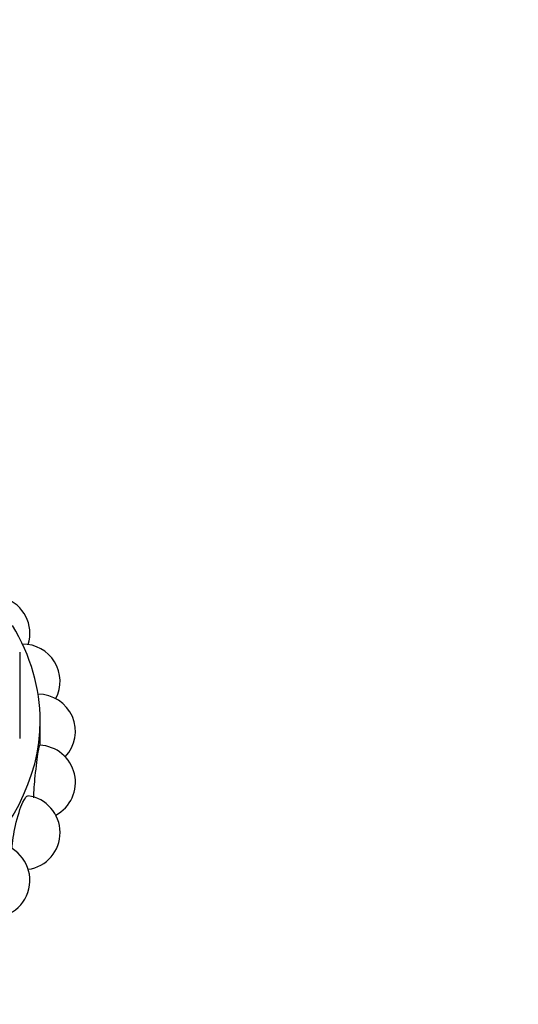
# Model space of a CAD drawing. Units: millimetres. Extents: x 0 to 1386, y 0 to 1573.
# Drawn here: x 1062 to 1090, y 321 to 377 of the extents above; entities that cross this region are included whole.
import ezdxf
from ezdxf import colors
from ezdxf.entities.mleader import LeaderData, LeaderLine
from ezdxf.math import Vec2, Vec3

# ---------------------------------------------------------------- set-up
doc = ezdxf.new("R2010")
doc.units = ezdxf.units.MM
doc.layers.add('DV6_Défaut', color=7, linetype='Continuous')
doc.layers.add('Défaut', color=7, linetype='Continuous')

# ---------------------------------------------------------------- blocks, each defined once
blk = doc.blocks.new('_DOT')
at = {"color": 0}
blk.add_line((0, 0), (-1, 0), dxfattribs=at)
at = {"color": 0, "const_width": 0.333}
blk.add_lwpolyline([(-0.1665, 0, 1), (0.1665, 0, 1)], format="xyb", close=True, dxfattribs=at)
blk = doc.blocks.new('SE5')
at = {"layer": 'DV6_Défaut', "color": 7, "linetype": 'Continuous'}
for p, q in [((1062.249, 341.021), (1062.249, 339)), ((1062.249, 339), (1062.249, 336.143)), ((1063.405, 335.77), (1063.405, 337.153))]:
    blk.add_line(p, q, dxfattribs=at)
for centre, start, end in [((1060.725, 342.09), 342.6527, 71.7047), ((1062.43, 339.385), 332.0998, 90.7472), ((1063.296, 336.551), 316.7406, 90.2478), ((1063.296, 333.673), 298.1337, 87.8872), ((1062.43, 330.838), 278.1968, 82.1306), ((1060.725, 328.133), 257.9316, 75.8241)]:
    blk.add_arc(centre, 2.1, start, end, dxfattribs=at)
for start_param, end_param in [(2.809058, 6.283185), (0, 0.332535)]:
    blk.add_ellipse((1034.805, 337.153), major_axis=(28.6, 0), ratio=0.57735, start_param=start_param, end_param=end_param, dxfattribs=at)
for points, knots in [([(1063.042, 332.792), (1063.054, 333.179), (1063.086, 333.617), (1063.182, 334.571), (1063.248, 335.071), (1063.333, 335.635), (1063.359, 335.77), (1063.376, 335.77)], [0, 0, 0, 0, 0.302469, 0.302469, 0.692878, 0.692878, 1, 1, 1, 1]), ([(1061.818, 329.908), (1061.838, 330.315), (1061.908, 330.785), (1062.128, 331.758), (1062.288, 332.246), (1062.544, 332.797), (1062.646, 332.926), (1062.724, 332.917)], [0, 0, 0, 0, 0.317361, 0.317361, 0.696104, 0.696104, 1, 1, 1, 1])]:
    blk.add_open_spline(points, degree=3, knots=knots, dxfattribs=at)

msp = doc.modelspace()

# ---------------------------------------------------------------- block references
at = {"layer": 'Défaut'}
msp.add_blockref('SE5', (0, 0), dxfattribs=at)

# ---------------------------------------------------------------- leaders
at = {"layer": 'Défaut', "color": 7, "linetype": 'Continuous'}
ml = msp.add_multileader_mtext('Standard', dxfattribs=at)
ml.set_content('{\\pxsm0.9;\\fSolid Edge ISO|b1||i0||c0|p34;\\W1.;30/03/2016\\P}', color=256)
ml.set_leader_properties()
ml.set_arrow_properties(name='DOT')
ml.build(insert=Vec2(0, 0))
ml.multileader.update_dxf_attribs({"leader_type": 0, "dogleg_length": 0, "arrow_head_size": 12})
ctx = ml.context
ctx.base_point, ctx.char_height, ctx.arrow_head_size, ctx.landing_gap_size = Vec3(1298.331, 1563.402), 12, 12, 4.2
notes = []
notes.append((ctx, [(0, (0, 0, 0), (0, 0), (1, 0), 1, [])]))
ctx.mtext.insert = Vec3(1300.331, 1569.522)
for ctx, leaders in notes:
    for number, flags, end, landing, length, lines in leaders:
        leader = LeaderData()
        leader.index, (leader.has_last_leader_line, leader.has_dogleg_vector, leader.attachment_direction) = number, flags
        leader.last_leader_point, leader.dogleg_vector, leader.dogleg_length = Vec3(end), Vec3(landing), length
        for number, points, colour, breaks in lines:
            line = LeaderLine()
            line.index, line.vertices, line.color, line.breaks = number, Vec3.list(points), colors.encode_raw_color(colour), breaks
            leader.lines.append(line)
        ctx.leaders.append(leader)

doc.saveas('drawing.dxf')
